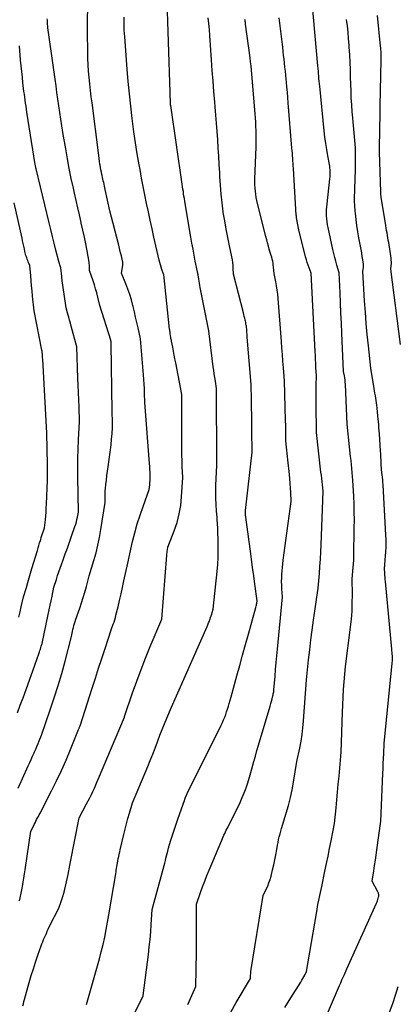
# Model space of a CAD drawing. Units: inches. Extents: x 2612369 to 2615133, y 1504482 to 1507367.
# Drawn here: x 2614627 to 2614680, y 1505140 to 1505279 of the extents above; entities that cross this region are included whole.
import ezdxf

# ---------------------------------------------------------------- set-up
doc = ezdxf.new("R2010")
doc.units = ezdxf.units.IN
doc.header["$MEASUREMENT"] = 0
doc.layers.add('Tile_2735_03_NE_contour_2ft', color=81, linetype='Continuous')

msp = doc.modelspace()

# ---------------------------------------------------------------- linework, layer by layer
at = {"layer": 'Tile_2735_03_NE_contour_2ft'}
for points in [[(2614636.49, 1505139.84, 7876), (2614638.33, 1505146.27, 7876), (2614638.6, 1505147.29, 7876), (2614638.85, 1505148.32, 7876), (2614639.08, 1505149.36, 7876), (2614639.27, 1505150.4, 7876), (2614639.64, 1505152.49, 7876), (2614640.63, 1505158.27, 7876), (2614640.67, 1505158.52, 7876), (2614640.71, 1505158.77, 7876), (2614640.75, 1505159.02, 7876), (2614640.79, 1505159.27, 7876), (2614640.86, 1505159.77, 7876), (2614640.99, 1505160.39, 7876), (2614641.06, 1505160.71, 7876), (2614641.12, 1505161.02, 7876), (2614641.19, 1505161.33, 7876), (2614641.27, 1505161.64, 7876), (2614641.77, 1505163.77, 7876), (2614641.95, 1505164.53, 7876), (2614642.14, 1505165.28, 7876), (2614642.34, 1505166.03, 7876), (2614642.55, 1505166.78, 7876), (2614642.98, 1505168.27, 7876), (2614645.14, 1505173.37, 7876), (2614645.49, 1505174.23, 7876), (2614645.84, 1505175.09, 7876), (2614646.18, 1505175.96, 7876), (2614646.51, 1505176.83, 7876), (2614646.56, 1505176.97, 7876), (2614646.86, 1505177.77, 7876), (2614647.17, 1505178.56, 7876), (2614647.49, 1505179.36, 7876), (2614647.82, 1505180.15, 7876), (2614648.49, 1505181.72, 7876), (2614653.51, 1505193.08, 7876), (2614653.61, 1505193.33, 7876), (2614653.71, 1505193.58, 7876), (2614653.81, 1505193.83, 7876), (2614653.9, 1505194.08, 7876), (2614653.91, 1505194.13, 7876), (2614653.99, 1505194.36, 7876), (2614654.07, 1505194.6, 7876), (2614654.14, 1505194.83, 7876), (2614654.21, 1505195.06, 7876), (2614654.34, 1505195.53, 7876), (2614654.9, 1505200.84, 7876), (2614654.99, 1505201.83, 7876), (2614655.05, 1505202.83, 7876), (2614655.07, 1505203.82, 7876), (2614655.07, 1505204.82, 7876), (2614655.02, 1505206.81, 7876), (2614654.95, 1505207.64, 7876), (2614654.92, 1505208.05, 7876), (2614654.89, 1505208.47, 7876), (2614654.86, 1505208.88, 7876), (2614654.84, 1505209.3, 7876), (2614654.78, 1505210.27, 7876), (2614654.74, 1505211.17, 7876), (2614654.73, 1505212.08, 7876), (2614654.74, 1505212.98, 7876), (2614654.78, 1505213.88, 7876), (2614654.88, 1505215.81, 7876), (2614654.85, 1505220.87, 7876), (2614654.84, 1505221.82, 7876), (2614654.84, 1505222.78, 7876), (2614654.84, 1505223.73, 7876), (2614654.84, 1505224.69, 7876), (2614654.84, 1505226.6, 7876), (2614654.66, 1505227.62, 7876), (2614654.57, 1505228.13, 7876), (2614654.49, 1505228.64, 7876), (2614654.42, 1505229.15, 7876), (2614654.35, 1505229.66, 7876), (2614653.72, 1505234.71, 7876), (2614652.54, 1505240.81, 7876), (2614652.49, 1505241.11, 7876), (2614652.44, 1505241.4, 7876), (2614652.39, 1505241.7, 7876), (2614652.34, 1505241.99, 7876), (2614652.26, 1505242.59, 7876), (2614652.21, 1505242.73, 7876), (2614652.19, 1505242.8, 7876), (2614652.17, 1505242.87, 7876), (2614652.15, 1505242.94, 7876), (2614652.13, 1505243.02, 7876), (2614651.83, 1505244.54, 7876), (2614651.67, 1505245.37, 7876), (2614651.51, 1505246.21, 7876), (2614651.36, 1505247.05, 7876), (2614651.22, 1505247.89, 7876), (2614650.4, 1505252.65, 7876), (2614650.35, 1505252.99, 7876), (2614650.29, 1505253.32, 7876), (2614650.24, 1505253.66, 7876), (2614650.19, 1505253.99, 7876), (2614650.15, 1505254.33, 7876), (2614650.1, 1505254.66, 7876), (2614650.05, 1505255, 7876), (2614650, 1505255.34, 7876), (2614648.37, 1505266.42, 7876), (2614648.37, 1505266.44, 7876), (2614648.37, 1505266.46, 7876), (2614648.36, 1505266.47, 7876), (2614648.36, 1505266.49, 7876), (2614648.35, 1505266.57, 7876), (2614648.35, 1505266.58, 7876), (2614648.35, 1505266.6, 7876), (2614648.35, 1505266.62, 7876), (2614648.35, 1505266.64, 7876), (2614648.28, 1505268.28, 7876), (2614647.83, 1505282.58, 7876)], [(2614664.42, 1505139.44, 7884), (2614665.28, 1505140.79, 7884), (2614666.68, 1505143.02, 7884), (2614666.83, 1505143.27, 7884), (2614666.97, 1505143.51, 7884), (2614667.11, 1505143.76, 7884), (2614667.24, 1505144.01, 7884), (2614667.49, 1505144.52, 7884), (2614668.88, 1505152.65, 7884), (2614668.99, 1505153.29, 7884), (2614669.11, 1505153.92, 7884), (2614669.23, 1505154.56, 7884), (2614669.36, 1505155.2, 7884), (2614669.63, 1505156.47, 7884), (2614670.09, 1505158.61, 7884), (2614670.32, 1505159.69, 7884), (2614670.54, 1505160.76, 7884), (2614670.75, 1505161.84, 7884), (2614670.96, 1505162.91, 7884), (2614671.43, 1505165.33, 7884), (2614671.65, 1505167.55, 7884), (2614671.76, 1505168.66, 7884), (2614671.87, 1505169.77, 7884), (2614671.97, 1505170.88, 7884), (2614672.07, 1505171.99, 7884), (2614672.37, 1505175.4, 7884), (2614672.54, 1505180.96, 7884), (2614672.59, 1505182.04, 7884), (2614672.64, 1505183.13, 7884), (2614672.71, 1505184.21, 7884), (2614672.79, 1505185.29, 7884), (2614672.97, 1505187.46, 7884), (2614673.7, 1505192.99, 7884), (2614673.82, 1505194.12, 7884), (2614673.91, 1505195.25, 7884), (2614673.94, 1505196.39, 7884), (2614673.95, 1505197.53, 7884), (2614673.9, 1505199.81, 7884), (2614674.02, 1505200.85, 7884), (2614674.07, 1505201.37, 7884), (2614674.11, 1505201.9, 7884), (2614674.14, 1505202.42, 7884), (2614674.15, 1505202.94, 7884), (2614674.22, 1505206.99, 7884), (2614674.23, 1505208.1, 7884), (2614674.22, 1505209.2, 7884), (2614674.19, 1505210.31, 7884), (2614674.14, 1505211.41, 7884), (2614674.01, 1505213.62, 7884), (2614673.92, 1505214.75, 7884), (2614673.87, 1505215.32, 7884), (2614673.82, 1505215.88, 7884), (2614673.76, 1505216.45, 7884), (2614673.7, 1505217.01, 7884), (2614673.22, 1505221.55, 7884), (2614672.98, 1505227.17, 7884), (2614672.96, 1505227.48, 7884), (2614672.93, 1505227.78, 7884), (2614672.89, 1505228.08, 7884), (2614672.83, 1505228.38, 7884), (2614672.71, 1505228.98, 7884), (2614672.47, 1505234.39, 7884), (2614672.41, 1505235.8, 7884), (2614672.34, 1505237.21, 7884), (2614672.28, 1505238.63, 7884), (2614672.21, 1505240.04, 7884), (2614672.08, 1505242.87, 7884), (2614671.76, 1505243.96, 7884), (2614671.61, 1505244.5, 7884), (2614671.46, 1505245.05, 7884), (2614671.33, 1505245.6, 7884), (2614671.2, 1505246.15, 7884), (2614670.53, 1505249.24, 7884), (2614670.45, 1505249.65, 7884), (2614670.39, 1505250.07, 7884), (2614670.35, 1505250.49, 7884), (2614670.32, 1505250.91, 7884), (2614670.31, 1505251.33, 7884), (2614670.31, 1505251.75, 7884), (2614670.34, 1505252.17, 7884), (2614670.38, 1505252.59, 7884), (2614670.79, 1505256.13, 7884), (2614670.81, 1505256.38, 7884), (2614670.83, 1505256.63, 7884), (2614670.83, 1505256.88, 7884), (2614670.83, 1505257.14, 7884), (2614670.82, 1505257.39, 7884), (2614670.8, 1505257.64, 7884), (2614670.76, 1505257.89, 7884), (2614670.72, 1505258.14, 7884), (2614670.49, 1505259.37, 7884), (2614670.34, 1505260.24, 7884), (2614670.21, 1505261.11, 7884), (2614670.09, 1505261.98, 7884), (2614669.99, 1505262.85, 7884), (2614669.35, 1505269.14, 7884), (2614669.31, 1505269.5, 7884), (2614669.28, 1505269.85, 7884), (2614669.25, 1505270.21, 7884), (2614669.22, 1505270.57, 7884), (2614669.2, 1505270.93, 7884), (2614669.17, 1505271.29, 7884), (2614669.14, 1505271.64, 7884), (2614669.1, 1505272, 7884), (2614668.27, 1505280.99, 7884)], [(2614627.05, 1505154.43, 7872), (2614627.11, 1505154.65, 7872), (2614627.17, 1505154.87, 7872), (2614627.23, 1505155.09, 7872), (2614627.28, 1505155.31, 7872), (2614627.32, 1505155.54, 7872), (2614627.36, 1505155.76, 7872), (2614627.49, 1505156.48, 7872), (2614627.59, 1505157.07, 7872), (2614627.68, 1505157.65, 7872), (2614627.77, 1505158.24, 7872), (2614627.87, 1505158.83, 7872), (2614628.69, 1505164.24, 7872), (2614629.03, 1505164.96, 7872), (2614629.15, 1505165.19, 7872), (2614629.26, 1505165.42, 7872), (2614629.38, 1505165.66, 7872), (2614629.49, 1505165.89, 7872), (2614629.61, 1505166.12, 7872), (2614629.73, 1505166.35, 7872), (2614629.85, 1505166.58, 7872), (2614629.97, 1505166.81, 7872), (2614631.59, 1505169.92, 7872), (2614632.31, 1505171.36, 7872), (2614633, 1505172.8, 7872), (2614633.65, 1505174.27, 7872), (2614634.27, 1505175.75, 7872), (2614635.4, 1505178.56, 7872), (2614635.43, 1505178.65, 7872), (2614635.47, 1505178.73, 7872), (2614635.5, 1505178.82, 7872), (2614635.53, 1505178.9, 7872), (2614635.6, 1505179.07, 7872), (2614637.32, 1505184.4, 7872), (2614637.77, 1505185.79, 7872), (2614638.22, 1505187.19, 7872), (2614638.68, 1505188.58, 7872), (2614639.13, 1505189.97, 7872), (2614640.05, 1505192.76, 7872), (2614640.28, 1505193.39, 7872), (2614640.39, 1505193.7, 7872), (2614640.49, 1505194.02, 7872), (2614640.58, 1505194.33, 7872), (2614640.66, 1505194.66, 7872), (2614640.95, 1505195.84, 7872), (2614641.16, 1505196.75, 7872), (2614641.38, 1505197.67, 7872), (2614641.58, 1505198.59, 7872), (2614641.78, 1505199.5, 7872), (2614642.31, 1505202.02, 7872), (2614643.01, 1505205.03, 7872), (2614643.33, 1505206.28, 7872), (2614643.67, 1505207.52, 7872), (2614644.06, 1505208.75, 7872), (2614644.48, 1505209.97, 7872), (2614645.36, 1505212.39, 7872), (2614645.43, 1505213.02, 7872), (2614645.45, 1505213.33, 7872), (2614645.47, 1505213.65, 7872), (2614645.48, 1505213.96, 7872), (2614645.48, 1505214.28, 7872), (2614645.47, 1505214.44, 7872), (2614645.46, 1505214.83, 7872), (2614645.44, 1505215.22, 7872), (2614645.41, 1505215.62, 7872), (2614645.39, 1505216.01, 7872), (2614644.72, 1505224.62, 7872), (2614644.68, 1505225.92, 7872), (2614644.66, 1505226.57, 7872), (2614644.63, 1505227.22, 7872), (2614644.58, 1505227.87, 7872), (2614644.54, 1505228.51, 7872), (2614644.11, 1505233.6, 7872), (2614643.77, 1505235.11, 7872), (2614643.6, 1505235.87, 7872), (2614643.43, 1505236.62, 7872), (2614643.25, 1505237.38, 7872), (2614643.08, 1505238.13, 7872), (2614643.04, 1505238.27, 7872), (2614642.84, 1505239.06, 7872), (2614642.62, 1505239.83, 7872), (2614642.35, 1505240.59, 7872), (2614642.07, 1505241.35, 7872), (2614641.46, 1505242.85, 7872), (2614641.63, 1505243.89, 7872), (2614641.64, 1505243.98, 7872), (2614641.64, 1505244.06, 7872), (2614641.64, 1505244.15, 7872), (2614641.64, 1505244.24, 7872), (2614641.63, 1505244.32, 7872), (2614641.61, 1505244.41, 7872), (2614641.6, 1505244.5, 7872), (2614641.58, 1505244.58, 7872), (2614641.42, 1505245.26, 7872), (2614641.31, 1505245.68, 7872), (2614641.21, 1505246.1, 7872), (2614641.1, 1505246.53, 7872), (2614641, 1505246.95, 7872), (2614639.79, 1505251.6, 7872), (2614639.15, 1505254.61, 7872), (2614639.1, 1505254.86, 7872), (2614639.05, 1505255.1, 7872), (2614638.99, 1505255.35, 7872), (2614638.94, 1505255.59, 7872), (2614638.88, 1505255.84, 7872), (2614638.83, 1505256.08, 7872), (2614638.77, 1505256.32, 7872), (2614638.72, 1505256.57, 7872), (2614638.68, 1505256.72, 7872), (2614638.61, 1505257.04, 7872), (2614638.55, 1505257.37, 7872), (2614638.49, 1505257.69, 7872), (2614638.44, 1505258.02, 7872), (2614638.41, 1505258.17, 7872), (2614638.35, 1505258.57, 7872), (2614638.29, 1505258.97, 7872), (2614638.23, 1505259.38, 7872), (2614638.18, 1505259.78, 7872), (2614637.3, 1505266.79, 7872), (2614637.19, 1505267.68, 7872), (2614637.08, 1505268.57, 7872), (2614636.98, 1505269.47, 7872), (2614636.88, 1505270.36, 7872), (2614636.8, 1505271.25, 7872), (2614636.74, 1505272.15, 7872), (2614636.7, 1505273.05, 7872), (2614636.68, 1505273.94, 7872), (2614636.65, 1505276.76, 7872), (2614636.66, 1505278.5, 7872), (2614636.7, 1505280.23, 7872)], [(2614626.91, 1505170.33, 7870), (2614627.51, 1505171.68, 7870), (2614628.31, 1505173.46, 7870), (2614628.51, 1505173.91, 7870), (2614628.72, 1505174.37, 7870), (2614628.92, 1505174.82, 7870), (2614629.13, 1505175.28, 7870), (2614629.19, 1505175.41, 7870), (2614629.36, 1505175.8, 7870), (2614629.53, 1505176.19, 7870), (2614629.69, 1505176.59, 7870), (2614629.85, 1505176.99, 7870), (2614630.17, 1505177.79, 7870), (2614631.4, 1505181.33, 7870), (2614631.97, 1505183.03, 7870), (2614632.51, 1505184.75, 7870), (2614633.02, 1505186.47, 7870), (2614633.49, 1505188.21, 7870), (2614634.4, 1505191.69, 7870), (2614634.54, 1505192.36, 7870), (2614634.61, 1505192.65, 7870), (2614634.67, 1505192.94, 7870), (2614634.75, 1505193.23, 7870), (2614634.83, 1505193.52, 7870), (2614634.91, 1505193.8, 7870), (2614635, 1505194.09, 7870), (2614635.09, 1505194.37, 7870), (2614635.19, 1505194.65, 7870), (2614635.56, 1505195.68, 7870), (2614635.81, 1505196.43, 7870), (2614636.06, 1505197.17, 7870), (2614636.28, 1505197.93, 7870), (2614636.5, 1505198.69, 7870), (2614636.91, 1505200.21, 7870), (2614637.56, 1505202.36, 7870), (2614637.86, 1505203.44, 7870), (2614638.13, 1505204.53, 7870), (2614638.35, 1505205.63, 7870), (2614638.54, 1505206.73, 7870), (2614639.12, 1505210.54, 7870), (2614639.12, 1505211.2, 7870), (2614639.12, 1505211.52, 7870), (2614639.14, 1505211.85, 7870), (2614639.16, 1505212.18, 7870), (2614639.19, 1505212.5, 7870), (2614639.25, 1505213.09, 7870), (2614639.32, 1505213.7, 7870), (2614639.39, 1505214.32, 7870), (2614639.47, 1505214.94, 7870), (2614639.55, 1505215.55, 7870), (2614639.97, 1505218.66, 7870), (2614640.05, 1505219.45, 7870), (2614640.12, 1505220.24, 7870), (2614640.15, 1505221.03, 7870), (2614640.15, 1505221.82, 7870), (2614640.13, 1505223.41, 7870), (2614640, 1505232.88, 7870), (2614640, 1505232.9, 7870), (2614640, 1505232.92, 7870), (2614640, 1505232.94, 7870), (2614640, 1505232.96, 7870), (2614640, 1505233.08, 7870), (2614639.99, 1505233.18, 7870), (2614639.96, 1505233.3, 7870), (2614639.95, 1505233.32, 7870), (2614639.94, 1505233.34, 7870), (2614639.94, 1505233.36, 7870), (2614639.93, 1505233.38, 7870), (2614638.38, 1505238.3, 7870), (2614638.11, 1505239.47, 7870), (2614637.96, 1505240.05, 7870), (2614637.8, 1505240.63, 7870), (2614637.62, 1505241.2, 7870), (2614637.43, 1505241.77, 7870), (2614636.92, 1505243.21, 7870), (2614636.94, 1505243.61, 7870), (2614636.94, 1505243.8, 7870), (2614636.93, 1505244, 7870), (2614636.91, 1505244.2, 7870), (2614636.88, 1505244.39, 7870), (2614636.6, 1505245.96, 7870), (2614636.41, 1505246.94, 7870), (2614636.22, 1505247.92, 7870), (2614636.01, 1505248.89, 7870), (2614635.78, 1505249.86, 7870), (2614635.76, 1505249.98, 7870), (2614635.51, 1505251.02, 7870), (2614635.28, 1505252.05, 7870), (2614635.04, 1505253.08, 7870), (2614634.81, 1505254.11, 7870), (2614634.66, 1505254.8, 7870), (2614634.37, 1505256.17, 7870), (2614634.09, 1505257.55, 7870), (2614633.83, 1505258.94, 7870), (2614633.59, 1505260.32, 7870), (2614633.19, 1505262.64, 7870), (2614633.04, 1505263.57, 7870), (2614632.89, 1505264.51, 7870), (2614632.75, 1505265.44, 7870), (2614632.61, 1505266.38, 7870), (2614632.48, 1505267.32, 7870), (2614632.35, 1505268.26, 7870), (2614632.22, 1505269.2, 7870), (2614632.09, 1505270.13, 7870), (2614631.09, 1505277.38, 7870), (2614631.06, 1505277.63, 7870), (2614631.03, 1505277.88, 7870), (2614631.01, 1505278.12, 7870), (2614631, 1505278.37, 7870), (2614631, 1505278.43, 7870), (2614630.99, 1505278.65, 7870)], [(2614627.56, 1505139.68, 7874), (2614627.62, 1505139.97, 7874), (2614627.7, 1505140.27, 7874), (2614627.78, 1505140.56, 7874), (2614628.45, 1505142.95, 7874), (2614628.73, 1505143.92, 7874), (2614629.03, 1505144.88, 7874), (2614629.34, 1505145.84, 7874), (2614629.67, 1505146.8, 7874), (2614630.13, 1505148.1, 7874), (2614630.24, 1505148.4, 7874), (2614630.35, 1505148.7, 7874), (2614630.47, 1505149, 7874), (2614630.6, 1505149.29, 7874), (2614630.73, 1505149.58, 7874), (2614630.86, 1505149.87, 7874), (2614630.99, 1505150.16, 7874), (2614631.13, 1505150.45, 7874), (2614631.63, 1505151.53, 7874), (2614632.32, 1505152.86, 7874), (2614632.64, 1505153.54, 7874), (2614632.92, 1505154.23, 7874), (2614633.15, 1505154.94, 7874), (2614633.35, 1505155.67, 7874), (2614633.91, 1505158.17, 7874), (2614634.01, 1505158.69, 7874), (2614634.06, 1505158.95, 7874), (2614634.11, 1505159.21, 7874), (2614634.16, 1505159.47, 7874), (2614634.21, 1505159.73, 7874), (2614635.46, 1505166.14, 7874), (2614636.53, 1505168.09, 7874), (2614636.77, 1505168.53, 7874), (2614636.99, 1505168.97, 7874), (2614637.21, 1505169.42, 7874), (2614637.42, 1505169.87, 7874), (2614637.63, 1505170.33, 7874), (2614637.83, 1505170.78, 7874), (2614638.02, 1505171.24, 7874), (2614638.22, 1505171.7, 7874), (2614641.85, 1505180.3, 7874), (2614641.86, 1505180.34, 7874), (2614641.88, 1505180.4, 7874), (2614643.01, 1505183.72, 7874), (2614643.6, 1505185.37, 7874), (2614644.2, 1505187.01, 7874), (2614644.84, 1505188.64, 7874), (2614645.5, 1505190.27, 7874), (2614647.12, 1505194.12, 7874), (2614647.83, 1505203.14, 7874), (2614647.84, 1505203.32, 7874), (2614647.86, 1505203.51, 7874), (2614647.89, 1505203.7, 7874), (2614647.92, 1505203.88, 7874), (2614647.98, 1505204.25, 7874), (2614648.87, 1505206.56, 7874), (2614649.26, 1505207.73, 7874), (2614649.58, 1505208.92, 7874), (2614649.78, 1505210.13, 7874), (2614649.91, 1505211.35, 7874), (2614650.07, 1505214.04, 7874), (2614650, 1505215.61, 7874), (2614649.98, 1505216.4, 7874), (2614649.95, 1505217.19, 7874), (2614649.94, 1505217.97, 7874), (2614649.94, 1505218.76, 7874), (2614649.93, 1505225.76, 7874), (2614649.07, 1505230.19, 7874), (2614648.97, 1505230.75, 7874), (2614648.86, 1505231.3, 7874), (2614648.76, 1505231.85, 7874), (2614648.65, 1505232.4, 7874), (2614648.49, 1505233.24, 7874), (2614648.46, 1505233.37, 7874), (2614648.44, 1505233.5, 7874), (2614648.41, 1505233.64, 7874), (2614648.39, 1505233.77, 7874), (2614648.35, 1505234.04, 7874), (2614648.3, 1505234.35, 7874), (2614648.28, 1505234.5, 7874), (2614648.26, 1505234.65, 7874), (2614648.24, 1505234.81, 7874), (2614648.22, 1505234.96, 7874), (2614647.4, 1505242.64, 7874), (2614647.37, 1505242.7, 7874), (2614647.13, 1505243.34, 7874), (2614647.01, 1505243.67, 7874), (2614646.91, 1505244, 7874), (2614646.82, 1505244.33, 7874), (2614646.74, 1505244.67, 7874), (2614646.01, 1505247.9, 7874), (2614645.75, 1505249.09, 7874), (2614645.49, 1505250.27, 7874), (2614645.23, 1505251.46, 7874), (2614644.98, 1505252.65, 7874), (2614644.73, 1505253.84, 7874), (2614644.5, 1505255.03, 7874), (2614644.27, 1505256.22, 7874), (2614644.05, 1505257.41, 7874), (2614643.93, 1505258.09, 7874), (2614643.66, 1505259.63, 7874), (2614643.42, 1505261.17, 7874), (2614643.19, 1505262.71, 7874), (2614642.99, 1505264.25, 7874), (2614642.94, 1505264.62, 7874), (2614642.74, 1505266.36, 7874), (2614642.55, 1505268.09, 7874), (2614642.39, 1505269.83, 7874), (2614642.24, 1505271.57, 7874), (2614641.89, 1505276.11, 7874), (2614641.83, 1505277.03, 7874), (2614641.8, 1505277.95, 7874), (2614641.8, 1505278.87, 7874)], [(2614642.42, 1505136.93, 7878), (2614644.47, 1505141.04, 7878), (2614644.49, 1505141.07, 7878), (2614644.51, 1505141.11, 7878), (2614645.24, 1505146.91, 7878), (2614645.36, 1505147.96, 7878), (2614645.47, 1505149.01, 7878), (2614645.56, 1505150.07, 7878), (2614645.64, 1505151.12, 7878), (2614645.78, 1505153.23, 7878), (2614647.44, 1505159.44, 7878), (2614647.53, 1505159.77, 7878), (2614647.62, 1505160.11, 7878), (2614647.7, 1505160.44, 7878), (2614647.79, 1505160.78, 7878), (2614647.95, 1505161.45, 7878), (2614648, 1505161.67, 7878), (2614648.03, 1505161.77, 7878), (2614648.06, 1505161.88, 7878), (2614648.09, 1505161.99, 7878), (2614648.12, 1505162.09, 7878), (2614648.5, 1505163.28, 7878), (2614648.72, 1505163.98, 7878), (2614648.94, 1505164.68, 7878), (2614649.18, 1505165.38, 7878), (2614649.42, 1505166.07, 7878), (2614650.3, 1505168.6, 7878), (2614650.42, 1505168.93, 7878), (2614650.55, 1505169.25, 7878), (2614650.69, 1505169.57, 7878), (2614650.84, 1505169.88, 7878), (2614651.15, 1505170.5, 7878), (2614655.48, 1505179.2, 7878), (2614655.65, 1505179.56, 7878), (2614655.82, 1505179.93, 7878), (2614655.97, 1505180.31, 7878), (2614656.11, 1505180.68, 7878), (2614656.24, 1505181.07, 7878), (2614656.37, 1505181.45, 7878), (2614656.49, 1505181.84, 7878), (2614656.61, 1505182.23, 7878), (2614656.88, 1505183.16, 7878), (2614657.69, 1505186.11, 7878), (2614658.1, 1505187.59, 7878), (2614658.5, 1505189.06, 7878), (2614658.91, 1505190.54, 7878), (2614659.32, 1505192.01, 7878), (2614660.37, 1505195.77, 7878), (2614660.4, 1505195.92, 7878), (2614660.44, 1505196.07, 7878), (2614660.47, 1505196.22, 7878), (2614660.5, 1505196.37, 7878), (2614660.55, 1505196.67, 7878), (2614660.23, 1505199.02, 7878), (2614660.07, 1505200.19, 7878), (2614659.91, 1505201.37, 7878), (2614659.75, 1505202.54, 7878), (2614659.59, 1505203.71, 7878), (2614658.89, 1505208.82, 7878), (2614658.89, 1505209.02, 7878), (2614658.89, 1505209.12, 7878), (2614658.89, 1505209.22, 7878), (2614658.9, 1505209.32, 7878), (2614658.91, 1505209.42, 7878), (2614659.86, 1505217.64, 7878), (2614659.81, 1505220.71, 7878), (2614659.8, 1505221.78, 7878), (2614659.78, 1505222.85, 7878), (2614659.75, 1505223.92, 7878), (2614659.73, 1505225, 7878), (2614659.68, 1505227.14, 7878), (2614659.16, 1505233.84, 7878), (2614659.14, 1505234.03, 7878), (2614659.13, 1505234.23, 7878), (2614659.11, 1505234.42, 7878), (2614659.1, 1505234.61, 7878), (2614659.1, 1505234.63, 7878), (2614659.08, 1505234.81, 7878), (2614659.07, 1505234.99, 7878), (2614659.05, 1505235.17, 7878), (2614659.02, 1505235.35, 7878), (2614659, 1505235.53, 7878), (2614658.97, 1505235.71, 7878), (2614658.93, 1505235.89, 7878), (2614658.89, 1505236.07, 7878), (2614658.86, 1505236.23, 7878), (2614658.8, 1505236.49, 7878), (2614658.73, 1505236.74, 7878), (2614658.67, 1505237, 7878), (2614658.6, 1505237.26, 7878), (2614657.21, 1505242.7, 7878), (2614657.18, 1505243.51, 7878), (2614657.16, 1505243.92, 7878), (2614657.12, 1505244.32, 7878), (2614657.05, 1505244.72, 7878), (2614656.98, 1505245.12, 7878), (2614656.64, 1505246.67, 7878), (2614656.4, 1505247.84, 7878), (2614656.17, 1505249.02, 7878), (2614655.97, 1505250.2, 7878), (2614655.78, 1505251.38, 7878), (2614655.77, 1505251.48, 7878), (2614655.6, 1505252.72, 7878), (2614655.47, 1505253.96, 7878), (2614655.36, 1505255.2, 7878), (2614655.29, 1505256.45, 7878), (2614655.27, 1505256.95, 7878), (2614655.21, 1505258.11, 7878), (2614655.15, 1505259.28, 7878), (2614655.07, 1505260.44, 7878), (2614655, 1505261.6, 7878), (2614654.91, 1505262.76, 7878), (2614654.82, 1505263.93, 7878), (2614654.73, 1505265.09, 7878), (2614654.64, 1505266.25, 7878), (2614654.58, 1505266.9, 7878), (2614654.46, 1505268.39, 7878), (2614654.34, 1505269.88, 7878), (2614654.23, 1505271.36, 7878), (2614654.12, 1505272.85, 7878), (2614653.88, 1505276.29, 7878), (2614653.82, 1505277.13, 7878), (2614653.74, 1505277.96, 7878), (2614653.65, 1505278.8, 7878)], [(2614650.78, 1505139.87, 7880), (2614651.15, 1505140.71, 7880), (2614651.89, 1505142.38, 7880), (2614651.98, 1505147.24, 7880), (2614652, 1505148.36, 7880), (2614652.01, 1505149.49, 7880), (2614652.02, 1505150.62, 7880), (2614652.01, 1505151.75, 7880), (2614652, 1505154, 7880), (2614652.57, 1505155.61, 7880), (2614652.86, 1505156.41, 7880), (2614653.16, 1505157.21, 7880), (2614653.47, 1505158.01, 7880), (2614653.79, 1505158.79, 7880), (2614655.56, 1505162.99, 7880), (2614655.76, 1505163.47, 7880), (2614655.86, 1505163.71, 7880), (2614655.97, 1505163.95, 7880), (2614656.08, 1505164.19, 7880), (2614656.2, 1505164.42, 7880), (2614656.4, 1505164.79, 7880), (2614656.62, 1505165.2, 7880), (2614656.83, 1505165.62, 7880), (2614657.04, 1505166.04, 7880), (2614657.24, 1505166.46, 7880), (2614658.13, 1505168.32, 7880), (2614658.44, 1505169, 7880), (2614658.73, 1505169.68, 7880), (2614658.98, 1505170.38, 7880), (2614659.22, 1505171.08, 7880), (2614659.66, 1505172.5, 7880), (2614660.08, 1505174.06, 7880), (2614660.3, 1505174.84, 7880), (2614660.51, 1505175.62, 7880), (2614660.74, 1505176.39, 7880), (2614660.96, 1505177.17, 7880), (2614662.26, 1505181.53, 7880), (2614662.36, 1505181.87, 7880), (2614662.46, 1505182.22, 7880), (2614662.55, 1505182.57, 7880), (2614662.65, 1505182.91, 7880), (2614662.76, 1505183.33, 7880), (2614662.79, 1505183.47, 7880), (2614662.82, 1505183.61, 7880), (2614662.85, 1505183.75, 7880), (2614662.87, 1505183.89, 7880), (2614662.9, 1505184.18, 7880), (2614663.06, 1505186.09, 7880), (2614663.15, 1505187.04, 7880), (2614663.23, 1505187.99, 7880), (2614663.32, 1505188.94, 7880), (2614663.41, 1505189.89, 7880), (2614664.13, 1505197.26, 7880), (2614664.04, 1505198.4, 7880), (2614664.01, 1505198.9, 7880), (2614663.99, 1505199.4, 7880), (2614664, 1505199.91, 7880), (2614664.02, 1505200.41, 7880), (2614664.06, 1505200.91, 7880), (2614664.1, 1505201.41, 7880), (2614664.15, 1505201.91, 7880), (2614664.22, 1505202.41, 7880), (2614665.35, 1505210.66, 7880), (2614665.29, 1505211.94, 7880), (2614665.25, 1505212.58, 7880), (2614665.21, 1505213.21, 7880), (2614665.15, 1505213.85, 7880), (2614665.09, 1505214.49, 7880), (2614664.88, 1505216.55, 7880), (2614664.83, 1505217, 7880), (2614664.78, 1505217.44, 7880), (2614664.74, 1505217.89, 7880), (2614664.68, 1505218.33, 7880), (2614664.58, 1505219.22, 7880), (2614664.57, 1505220.23, 7880), (2614664.57, 1505220.46, 7880), (2614664.57, 1505220.69, 7880), (2614664.57, 1505220.92, 7880), (2614664.56, 1505221.15, 7880), (2614664.56, 1505221.39, 7880), (2614664.56, 1505221.62, 7880), (2614664.55, 1505221.84, 7880), (2614664.55, 1505222.07, 7880), (2614664.4, 1505227.67, 7880), (2614664.25, 1505229.52, 7880), (2614664.18, 1505230.45, 7880), (2614664.11, 1505231.37, 7880), (2614664.03, 1505232.3, 7880), (2614663.96, 1505233.23, 7880), (2614663.51, 1505239.26, 7880), (2614663.45, 1505239.85, 7880), (2614663.38, 1505240.45, 7880), (2614663.29, 1505241.03, 7880), (2614663.18, 1505241.62, 7880), (2614662.94, 1505242.79, 7880), (2614662.86, 1505243.69, 7880), (2614662.82, 1505243.97, 7880), (2614662.78, 1505244.24, 7880), (2614662.73, 1505244.52, 7880), (2614662.66, 1505244.79, 7880), (2614662.59, 1505245.06, 7880), (2614662.51, 1505245.33, 7880), (2614662.43, 1505245.6, 7880), (2614662.35, 1505245.88, 7880), (2614662.25, 1505246.21, 7880), (2614662.13, 1505246.65, 7880), (2614662, 1505247.09, 7880), (2614661.89, 1505247.53, 7880), (2614661.77, 1505247.97, 7880), (2614660.6, 1505252.64, 7880), (2614660.5, 1505253.07, 7880), (2614660.41, 1505253.5, 7880), (2614660.35, 1505253.93, 7880), (2614660.29, 1505254.37, 7880), (2614660.26, 1505254.81, 7880), (2614660.23, 1505255.25, 7880), (2614660.23, 1505255.69, 7880), (2614660.23, 1505256.13, 7880), (2614660.39, 1505260.55, 7880), (2614660.4, 1505261.14, 7880), (2614660.41, 1505261.73, 7880), (2614660.41, 1505262.32, 7880), (2614660.4, 1505262.91, 7880), (2614660.38, 1505263.5, 7880), (2614660.35, 1505264.09, 7880), (2614660.31, 1505264.68, 7880), (2614660.27, 1505265.27, 7880), (2614659.79, 1505270.85, 7880), (2614659.74, 1505271.43, 7880), (2614659.68, 1505272, 7880), (2614659.61, 1505272.58, 7880), (2614659.54, 1505273.15, 7880), (2614658.91, 1505277.91, 7880), (2614658.9, 1505277.99, 7880), (2614658.89, 1505278.07, 7880), (2614658.88, 1505278.15, 7880), (2614658.87, 1505278.22, 7880), (2614658.86, 1505278.3, 7880), (2614658.85, 1505278.38, 7880), (2614658.84, 1505278.46, 7880), (2614658.83, 1505278.54, 7880)], [(2614656.85, 1505138.77, 7882), (2614657.61, 1505140.13, 7882), (2614659.6, 1505143.51, 7882), (2614659.61, 1505143.84, 7882), (2614659.62, 1505144, 7882), (2614659.63, 1505144.16, 7882), (2614659.65, 1505144.33, 7882), (2614659.67, 1505144.49, 7882), (2614661.37, 1505155.21, 7882), (2614661.82, 1505156.09, 7882), (2614662.03, 1505156.54, 7882), (2614662.21, 1505156.99, 7882), (2614662.36, 1505157.46, 7882), (2614662.5, 1505157.94, 7882), (2614662.71, 1505158.83, 7882), (2614662.87, 1505159.53, 7882), (2614663.02, 1505160.24, 7882), (2614663.16, 1505160.95, 7882), (2614663.3, 1505161.66, 7882), (2614663.41, 1505162.28, 7882), (2614663.49, 1505162.68, 7882), (2614663.57, 1505163.08, 7882), (2614663.66, 1505163.47, 7882), (2614663.77, 1505163.87, 7882), (2614663.98, 1505164.66, 7882), (2614664.64, 1505166.81, 7882), (2614664.95, 1505167.89, 7882), (2614665.23, 1505168.98, 7882), (2614665.46, 1505170.08, 7882), (2614665.67, 1505171.18, 7882), (2614666.14, 1505174.07, 7882), (2614666.54, 1505175.97, 7882), (2614666.72, 1505176.92, 7882), (2614666.88, 1505177.87, 7882), (2614666.99, 1505178.83, 7882), (2614667.08, 1505179.8, 7882), (2614667.51, 1505185.58, 7882), (2614667.79, 1505188.38, 7882), (2614667.94, 1505189.78, 7882), (2614668.1, 1505191.18, 7882), (2614668.28, 1505192.58, 7882), (2614668.47, 1505193.97, 7882), (2614669.12, 1505198.49, 7882), (2614669.3, 1505200.52, 7882), (2614669.38, 1505201.54, 7882), (2614669.45, 1505202.56, 7882), (2614669.51, 1505203.58, 7882), (2614669.56, 1505204.6, 7882), (2614669.85, 1505212.12, 7882), (2614669.74, 1505213.02, 7882), (2614669.69, 1505213.48, 7882), (2614669.64, 1505213.93, 7882), (2614669.59, 1505214.38, 7882), (2614669.53, 1505214.83, 7882), (2614668.9, 1505220.38, 7882), (2614668.86, 1505224.4, 7882), (2614668.86, 1505225.06, 7882), (2614668.86, 1505225.73, 7882), (2614668.86, 1505226.39, 7882), (2614668.87, 1505227.06, 7882), (2614668.88, 1505228.39, 7882), (2614668.83, 1505229.53, 7882), (2614668.8, 1505230.1, 7882), (2614668.77, 1505230.67, 7882), (2614668.75, 1505231.24, 7882), (2614668.72, 1505231.81, 7882), (2614668.15, 1505242.82, 7882), (2614667.86, 1505243.57, 7882), (2614667.72, 1505243.95, 7882), (2614667.59, 1505244.33, 7882), (2614667.48, 1505244.72, 7882), (2614667.37, 1505245.11, 7882), (2614666.42, 1505248.93, 7882), (2614666.18, 1505250.1, 7882), (2614666.16, 1505250.21, 7882), (2614666.14, 1505250.32, 7882), (2614666.12, 1505250.43, 7882), (2614666.1, 1505250.54, 7882), (2614666.09, 1505250.65, 7882), (2614666.08, 1505250.76, 7882), (2614666.07, 1505250.87, 7882), (2614666.06, 1505250.98, 7882), (2614665.64, 1505257.56, 7882), (2614665.62, 1505257.92, 7882), (2614665.6, 1505258.28, 7882), (2614665.58, 1505258.64, 7882), (2614665.56, 1505259, 7882), (2614665.53, 1505259.35, 7882), (2614665.51, 1505259.71, 7882), (2614665.48, 1505260.07, 7882), (2614665.45, 1505260.43, 7882), (2614664.93, 1505266.82, 7882), (2614664.87, 1505267.56, 7882), (2614664.8, 1505268.3, 7882), (2614664.74, 1505269.04, 7882), (2614664.67, 1505269.78, 7882), (2614664.63, 1505270.14, 7882), (2614664.58, 1505270.7, 7882), (2614664.52, 1505271.26, 7882), (2614664.46, 1505271.82, 7882), (2614664.4, 1505272.38, 7882), (2614664.34, 1505272.94, 7882), (2614664.27, 1505273.5, 7882), (2614664.21, 1505274.06, 7882), (2614664.14, 1505274.63, 7882), (2614663.64, 1505278.76, 7882)], [(2614668.04, 1505133.01, 7886), (2614672.15, 1505142.54, 7886), (2614672.32, 1505142.93, 7886), (2614672.49, 1505143.32, 7886), (2614672.66, 1505143.7, 7886), (2614672.83, 1505144.09, 7886), (2614673.17, 1505144.86, 7886), (2614677.36, 1505154.12, 7886), (2614677.43, 1505154.29, 7886), (2614677.5, 1505154.46, 7886), (2614677.55, 1505154.64, 7886), (2614677.6, 1505154.82, 7886), (2614677.65, 1505155.01, 7886), (2614677.67, 1505155.1, 7886), (2614677.68, 1505155.19, 7886), (2614677.67, 1505155.28, 7886), (2614677.66, 1505155.36, 7886), (2614677.65, 1505155.45, 7886), (2614677.62, 1505155.54, 7886), (2614677.59, 1505155.62, 7886), (2614677.55, 1505155.7, 7886), (2614676.72, 1505157.23, 7886), (2614676.97, 1505158.69, 7886), (2614677.08, 1505159.43, 7886), (2614677.2, 1505160.16, 7886), (2614677.31, 1505160.89, 7886), (2614677.42, 1505161.63, 7886), (2614677.98, 1505165.67, 7886), (2614678.25, 1505172.38, 7886), (2614678.27, 1505173.08, 7886), (2614678.31, 1505173.78, 7886), (2614678.34, 1505174.48, 7886), (2614678.38, 1505175.19, 7886), (2614678.45, 1505176.59, 7886), (2614679.56, 1505187.94, 7886), (2614679.59, 1505188.27, 7886), (2614679.59, 1505188.6, 7886), (2614679.59, 1505188.92, 7886), (2614679.56, 1505189.25, 7886), (2614679.5, 1505189.91, 7886), (2614678.6, 1505199.4, 7886), (2614678.57, 1505199.69, 7886), (2614678.55, 1505199.99, 7886), (2614678.52, 1505200.29, 7886), (2614678.5, 1505200.58, 7886), (2614678.46, 1505201.18, 7886), (2614678.66, 1505203.65, 7886), (2614678.69, 1505204.22, 7886), (2614678.71, 1505204.79, 7886), (2614678.71, 1505205.35, 7886), (2614678.68, 1505205.92, 7886), (2614678.28, 1505213.03, 7886), (2614678.26, 1505213.39, 7886), (2614678.23, 1505213.74, 7886), (2614678.19, 1505214.09, 7886), (2614678.15, 1505214.45, 7886), (2614678.07, 1505215.15, 7886), (2614678.03, 1505216.04, 7886), (2614678, 1505216.48, 7886), (2614677.98, 1505216.93, 7886), (2614677.95, 1505217.37, 7886), (2614677.92, 1505217.81, 7886), (2614677.76, 1505220.23, 7886), (2614677.73, 1505220.64, 7886), (2614677.69, 1505221.06, 7886), (2614677.66, 1505221.47, 7886), (2614677.62, 1505221.88, 7886), (2614677.54, 1505222.71, 7886), (2614677.43, 1505223.89, 7886), (2614677.4, 1505224.23, 7886), (2614677.36, 1505224.57, 7886), (2614677.31, 1505224.91, 7886), (2614677.25, 1505225.25, 7886), (2614677.19, 1505225.58, 7886), (2614677.13, 1505225.92, 7886), (2614677.08, 1505226.26, 7886), (2614677.02, 1505226.59, 7886), (2614676.54, 1505229.44, 7886), (2614676.21, 1505232.6, 7886), (2614676.05, 1505234.18, 7886), (2614675.91, 1505235.76, 7886), (2614675.78, 1505237.35, 7886), (2614675.67, 1505238.93, 7886), (2614675.41, 1505243.06, 7886), (2614675.48, 1505243.4, 7886), (2614675.5, 1505243.57, 7886), (2614675.52, 1505243.75, 7886), (2614675.51, 1505243.92, 7886), (2614675.5, 1505244.09, 7886), (2614675.42, 1505244.71, 7886), (2614675.35, 1505245.19, 7886), (2614675.27, 1505245.67, 7886), (2614675.19, 1505246.15, 7886), (2614675.1, 1505246.63, 7886), (2614674.87, 1505247.82, 7886), (2614674.72, 1505248.67, 7886), (2614674.59, 1505249.53, 7886), (2614674.48, 1505250.39, 7886), (2614674.39, 1505251.25, 7886), (2614674.36, 1505251.6, 7886), (2614674.31, 1505252.29, 7886), (2614674.27, 1505252.97, 7886), (2614674.27, 1505253.66, 7886), (2614674.28, 1505254.35, 7886), (2614674.3, 1505255.04, 7886), (2614674.33, 1505255.72, 7886), (2614674.35, 1505256.41, 7886), (2614674.38, 1505257.1, 7886), (2614674.39, 1505257.44, 7886), (2614674.41, 1505258.12, 7886), (2614674.41, 1505258.8, 7886), (2614674.4, 1505259.48, 7886), (2614674.38, 1505260.17, 7886), (2614674.37, 1505260.48, 7886), (2614674.35, 1505261.01, 7886), (2614674.31, 1505261.53, 7886), (2614674.26, 1505262.06, 7886), (2614674.21, 1505262.58, 7886), (2614674.15, 1505263.1, 7886), (2614674.1, 1505263.63, 7886), (2614674.05, 1505264.15, 7886), (2614674, 1505264.68, 7886), (2614673.93, 1505265.56, 7886), (2614673.86, 1505266.53, 7886), (2614673.8, 1505267.5, 7886), (2614673.76, 1505268.47, 7886), (2614673.73, 1505269.44, 7886), (2614673.71, 1505270.42, 7886), (2614673.68, 1505271.48, 7886), (2614673.64, 1505272.53, 7886), (2614673.59, 1505273.58, 7886), (2614673.52, 1505274.64, 7886), (2614673.5, 1505274.94, 7886), (2614673.43, 1505275.84, 7886), (2614673.35, 1505276.74, 7886), (2614673.25, 1505277.64, 7886), (2614673.13, 1505278.54, 7886)], [(2614680.71, 1505232.78, 7888), (2614679.36, 1505243.38, 7888), (2614679.42, 1505243.9, 7888), (2614679.44, 1505244.16, 7888), (2614679.45, 1505244.42, 7888), (2614679.43, 1505244.68, 7888), (2614679.4, 1505244.94, 7888), (2614679.07, 1505247.13, 7888), (2614679.01, 1505247.47, 7888), (2614678.95, 1505247.81, 7888), (2614678.9, 1505248.15, 7888), (2614678.84, 1505248.49, 7888), (2614678.77, 1505248.83, 7888), (2614678.71, 1505249.17, 7888), (2614678.66, 1505249.52, 7888), (2614678.6, 1505249.86, 7888), (2614678.02, 1505253.49, 7888), (2614678.01, 1505253.59, 7888), (2614678, 1505253.68, 7888), (2614677.98, 1505253.78, 7888), (2614677.98, 1505253.87, 7888), (2614677.97, 1505253.97, 7888), (2614677.96, 1505254.06, 7888), (2614677.96, 1505254.16, 7888), (2614677.95, 1505254.25, 7888), (2614677.76, 1505259.9, 7888), (2614677.75, 1505259.97, 7888), (2614677.75, 1505260.05, 7888), (2614677.75, 1505260.13, 7888), (2614677.75, 1505260.2, 7888), (2614677.75, 1505260.28, 7888), (2614677.75, 1505260.35, 7888), (2614677.75, 1505260.43, 7888), (2614677.75, 1505260.51, 7888), (2614677.86, 1505265.38, 7888), (2614677.86, 1505265.5, 7888), (2614677.87, 1505265.63, 7888), (2614677.87, 1505265.75, 7888), (2614677.87, 1505265.88, 7888), (2614677.88, 1505266, 7888), (2614677.88, 1505266.13, 7888), (2614677.88, 1505266.25, 7888), (2614677.88, 1505266.37, 7888), (2614678, 1505272.83, 7888), (2614678.01, 1505273.08, 7888), (2614678.01, 1505273.32, 7888), (2614678, 1505273.57, 7888), (2614678, 1505273.81, 7888), (2614677.99, 1505274.06, 7888), (2614677.97, 1505274.3, 7888), (2614677.95, 1505274.55, 7888), (2614677.93, 1505274.79, 7888), (2614677.49, 1505279.09, 7888)], [(2614626.81, 1505180.94, 7868), (2614627.19, 1505181.99, 7868), (2614627.58, 1505183.05, 7868), (2614629.19, 1505187.5, 7868), (2614629.33, 1505187.9, 7868), (2614629.47, 1505188.3, 7868), (2614629.61, 1505188.71, 7868), (2614629.75, 1505189.11, 7868), (2614629.9, 1505189.52, 7868), (2614629.96, 1505189.72, 7868), (2614630.03, 1505189.91, 7868), (2614630.09, 1505190.11, 7868), (2614630.14, 1505190.31, 7868), (2614630.25, 1505190.7, 7868), (2614631.12, 1505194.79, 7868), (2614631.26, 1505195.43, 7868), (2614631.39, 1505196.07, 7868), (2614631.53, 1505196.71, 7868), (2614631.66, 1505197.35, 7868), (2614631.93, 1505198.64, 7868), (2614632.27, 1505199.71, 7868), (2614632.44, 1505200.24, 7868), (2614632.61, 1505200.77, 7868), (2614632.8, 1505201.3, 7868), (2614632.99, 1505201.83, 7868), (2614633.21, 1505202.45, 7868), (2614633.52, 1505203.29, 7868), (2614633.82, 1505204.13, 7868), (2614634.12, 1505204.97, 7868), (2614634.41, 1505205.81, 7868), (2614634.88, 1505207.15, 7868), (2614634.99, 1505207.48, 7868), (2614635.09, 1505207.81, 7868), (2614635.17, 1505208.15, 7868), (2614635.24, 1505208.48, 7868), (2614635.37, 1505209.16, 7868), (2614635.28, 1505214.15, 7868), (2614635.28, 1505215.45, 7868), (2614635.29, 1505216.74, 7868), (2614635.33, 1505218.04, 7868), (2614635.39, 1505219.34, 7868), (2614635.54, 1505221.93, 7868), (2614635.46, 1505223.97, 7868), (2614635.42, 1505224.99, 7868), (2614635.38, 1505226.01, 7868), (2614635.34, 1505227.04, 7868), (2614635.3, 1505228.06, 7868), (2614635.14, 1505232.45, 7868), (2614634.36, 1505235.36, 7868), (2614634.25, 1505235.79, 7868), (2614634.13, 1505236.22, 7868), (2614634.01, 1505236.65, 7868), (2614633.88, 1505237.08, 7868), (2614633.63, 1505237.93, 7868), (2614633.35, 1505239.88, 7868), (2614633.26, 1505240.5, 7868), (2614633.18, 1505241.12, 7868), (2614633.1, 1505241.74, 7868), (2614633.03, 1505242.36, 7868), (2614632.89, 1505243.6, 7868), (2614632.79, 1505243.88, 7868), (2614632.75, 1505244.02, 7868), (2614632.7, 1505244.17, 7868), (2614632.66, 1505244.31, 7868), (2614632.62, 1505244.45, 7868), (2614632.2, 1505246.09, 7868), (2614631.96, 1505247.05, 7868), (2614631.71, 1505248.01, 7868), (2614631.48, 1505248.97, 7868), (2614631.24, 1505249.93, 7868), (2614629.41, 1505257.54, 7868), (2614629.39, 1505257.64, 7868), (2614629.36, 1505257.74, 7868), (2614629.34, 1505257.84, 7868), (2614629.32, 1505257.94, 7868), (2614629.28, 1505258.14, 7868), (2614628.13, 1505265.52, 7868), (2614628.07, 1505265.94, 7868), (2614628, 1505266.35, 7868), (2614627.94, 1505266.77, 7868), (2614627.88, 1505267.18, 7868), (2614627.82, 1505267.6, 7868), (2614627.76, 1505268.02, 7868), (2614627.7, 1505268.43, 7868), (2614627.65, 1505268.85, 7868), (2614627.56, 1505269.62, 7868), (2614627.48, 1505270.42, 7868), (2614627.39, 1505271.22, 7868), (2614627.31, 1505272.02, 7868), (2614627.24, 1505272.83, 7868), (2614627.07, 1505274.85, 7868)], [(2614626.97, 1505194.41, 7866), (2614627.15, 1505195.13, 7866), (2614627.32, 1505195.84, 7866), (2614627.66, 1505197.27, 7866), (2614628.05, 1505198.59, 7866), (2614628.24, 1505199.26, 7866), (2614628.44, 1505199.92, 7866), (2614628.64, 1505200.58, 7866), (2614628.83, 1505201.24, 7866), (2614629.59, 1505203.79, 7866), (2614629.7, 1505204.14, 7866), (2614629.8, 1505204.49, 7866), (2614629.91, 1505204.84, 7866), (2614630.02, 1505205.19, 7866), (2614630.06, 1505205.33, 7866), (2614630.15, 1505205.61, 7866), (2614630.24, 1505205.88, 7866), (2614630.33, 1505206.16, 7866), (2614630.43, 1505206.43, 7866), (2614630.62, 1505206.98, 7866), (2614630.73, 1505208.09, 7866), (2614630.77, 1505208.64, 7866), (2614630.82, 1505209.2, 7866), (2614630.85, 1505209.75, 7866), (2614630.88, 1505210.31, 7866), (2614630.93, 1505211.42, 7866), (2614630.97, 1505212.54, 7866), (2614631, 1505213.65, 7866), (2614631.01, 1505214.77, 7866), (2614631, 1505215.89, 7866), (2614630.94, 1505220.29, 7866), (2614630.34, 1505230.73, 7866), (2614630.33, 1505230.9, 7866), (2614630.32, 1505231.06, 7866), (2614630.31, 1505231.22, 7866), (2614630.3, 1505231.38, 7866), (2614630.27, 1505231.71, 7866), (2614630.26, 1505231.81, 7866), (2614630.25, 1505231.86, 7866), (2614630.25, 1505231.91, 7866), (2614630.24, 1505231.96, 7866), (2614630.23, 1505232.01, 7866), (2614629.13, 1505237.53, 7866), (2614628.93, 1505239.6, 7866), (2614628.86, 1505240.32, 7866), (2614628.79, 1505241.03, 7866), (2614628.72, 1505241.75, 7866), (2614628.65, 1505242.46, 7866), (2614628.52, 1505243.89, 7866), (2614628.3, 1505244.44, 7866), (2614628.23, 1505244.62, 7866), (2614628.16, 1505244.79, 7866), (2614628.1, 1505244.97, 7866), (2614628.04, 1505245.15, 7866), (2614627.99, 1505245.33, 7866), (2614627.94, 1505245.51, 7866), (2614627.89, 1505245.69, 7866), (2614627.85, 1505245.88, 7866), (2614627.76, 1505246.25, 7866), (2614627.68, 1505246.62, 7866), (2614627.59, 1505246.99, 7866), (2614627.51, 1505247.37, 7866), (2614627.43, 1505247.74, 7866), (2614626.32, 1505252.73, 7866)], [(2614679.19, 1505138.79, 7888), (2614679.64, 1505139.98, 7888), (2614680.04, 1505141.19, 7888), (2614680.41, 1505142.4, 7888)]]:
    msp.add_polyline3d(points, dxfattribs=at)

doc.saveas('drawing.dxf')
